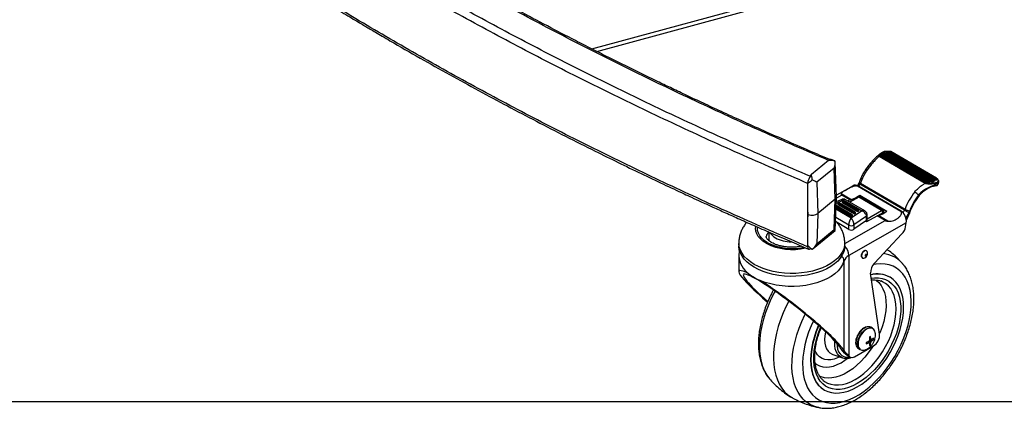
# Model space of a CAD drawing. Extents: x 5 to 292, y 5 to 205.
# Drawn here: x 146 to 202, y 52 to 75 of the extents above; entities that cross this region are included whole.
import ezdxf

# ---------------------------------------------------------------- set-up
doc = ezdxf.new("R2010")
doc.units = 0
doc.layers.get('0').update_dxf_attribs({"linetype": 'CONTINUOUS'})

msp = doc.modelspace()

# ---------------------------------------------------------------- linework, layer by layer
at = {"color": 8, "linetype": 'CONTINUOUS'}
for p, q in [((178.417, 72.881), (227.733, 86.294)), ((198.018, 65.496), (198.01, 65.509)), ((193.618, 65.206), (193.545, 65.083)), ((192.675, 64.3), (192.273, 64.112)), ((192.591, 64.585), (192.283, 64.41)), ((193.551, 64.464), (193.054, 64.18)), ((192.262, 63.802), (193.122, 63.299)), ((193.11, 63.409), (192.265, 63.902)), ((192.268, 63.982), (193.145, 63.47)), ((194.033, 63.25), (194.841, 63.711)), ((196.066, 63.589), (196.149, 63.728)), ((190.682, 63.494), (190.677, 63.625)), ((190.677, 63.366), (190.682, 63.494)), ((192.986, 62.887), (192.245, 63.32)), ((192.756, 61.839), (195.051, 63.148)), ((193.956, 63.119), (193.986, 63.101)), ((194.911, 63.588), (194.622, 63.423)), ((194.911, 63.536), (194.911, 63.588)), ((196.388, 63.584), (196.223, 63.308)), ((196.248, 63.182), (196.407, 63.5)), ((193.709, 61.131), (193.721, 61.065)), ((193.389, 56.201), (193.396, 56.116))]:
    msp.add_line(p, q, dxfattribs=at)
at = {"color": 7, "linetype": 'CONTINUOUS'}
for p, q in [((178.693, 72.741), (227.619, 86.048)), ((197.741, 65.414), (195, 67.015)), ((197.759, 65.413), (195.018, 67.014)), ((195.118, 67.005), (195.114, 66.983)), ((197.845, 65.481), (195.175, 67.041)), ((197.864, 65.48), (195.193, 67.041)), ((195.293, 67.031), (195.289, 67.009)), ((195.307, 67.012), (195.303, 66.99)), ((195.303, 66.99), (197.904, 65.47)), ((197.908, 65.492), (195.307, 67.012)), ((197.95, 65.548), (195.349, 67.067)), ((197.968, 65.547), (195.367, 67.067)), ((191.845, 66.561), (190.87, 65.757)), ((192.189, 66.527), (191.995, 66.606)), ((192.286, 64.492), (192.218, 66.452)), ((197.312, 65.259), (194.702, 66.784)), ((194.713, 66.79), (197.324, 65.265)), ((194.735, 66.845), (194.732, 66.823)), ((194.75, 66.826), (194.746, 66.803)), ((194.746, 66.803), (197.347, 65.284)), ((197.35, 65.306), (194.75, 66.826)), ((197.392, 65.362), (194.792, 66.881)), ((197.41, 65.361), (194.81, 66.88)), ((194.839, 66.912), (194.836, 66.89)), ((194.854, 66.893), (194.85, 66.871)), ((194.85, 66.871), (197.521, 65.31)), ((197.525, 65.332), (194.854, 66.893)), ((197.567, 65.388), (194.896, 66.948)), ((197.585, 65.387), (194.914, 66.947)), ((194.944, 66.979), (194.94, 66.957)), ((194.958, 66.96), (194.954, 66.938)), ((194.954, 66.938), (197.696, 65.336)), ((197.699, 65.358), (194.958, 66.96)), ((195.133, 66.986), (195.129, 66.964)), ((195.129, 66.964), (197.8, 65.403)), ((197.803, 65.425), (195.133, 66.986)), ((192.153, 66.122), (191.178, 65.318)), ((192.214, 64.355), (192.153, 66.122)), ((191.178, 65.318), (191.239, 63.551)), ((197.521, 65.31), (197.525, 65.332)), ((197.591, 65.301), (197.595, 65.323)), ((197.605, 65.314), (197.609, 65.336)), ((197.696, 65.336), (197.699, 65.358)), ((197.766, 65.327), (197.769, 65.349)), ((197.78, 65.34), (197.783, 65.362)), ((197.8, 65.403), (197.803, 65.425)), ((197.87, 65.394), (197.873, 65.416)), ((197.884, 65.407), (197.888, 65.429)), ((197.904, 65.47), (197.908, 65.492)), ((197.974, 65.461), (197.978, 65.483)), ((197.988, 65.474), (197.992, 65.496)), ((198.011, 65.51), (197.989, 65.523)), ((198.011, 65.498), (197.992, 65.509)), ((198.079, 65.249), (198.094, 65.343)), ((193.237, 65.121), (192.283, 64.577)), ((193.545, 65.247), (193.472, 65.124)), ((193.505, 65.107), (193.479, 65.092)), ((195.939, 63.655), (193.479, 65.092)), ((195.965, 63.67), (193.505, 65.107)), ((196.149, 63.728), (193.618, 65.206)), ((193.646, 65.265), (196.177, 63.787)), ((197.347, 65.284), (197.35, 65.306)), ((197.417, 65.275), (197.42, 65.297)), ((197.431, 65.288), (197.434, 65.31)), ((197.646, 65.071), (197.641, 65.074)), ((197.675, 65.073), (197.992, 65.138)), ((197.687, 65.089), (198.009, 65.156)), ((197.992, 65.222), (197.993, 65.222)), ((192.214, 64.355), (191.239, 63.551)), ((192.153, 62.636), (192.214, 64.355)), ((192.218, 62.587), (192.286, 64.482)), ((192.595, 64.349), (192.276, 64.2)), ((193.102, 64.333), (192.547, 64.657)), ((193.048, 64.318), (192.591, 64.585)), ((192.608, 64.206), (192.608, 64.186)), ((192.658, 64.247), (193.502, 63.755)), ((193.699, 63.701), (192.675, 64.3)), ((193.527, 63.757), (192.683, 64.25)), ((193.895, 63.689), (192.781, 64.34)), ((193.048, 64.318), (192.931, 64.252)), ((193.502, 64.469), (193.026, 64.197)), ((194.841, 63.711), (193.551, 64.464)), ((193.606, 64.577), (195.153, 63.673)), ((193.606, 64.484), (193.606, 64.577)), ((194.921, 63.732), (193.673, 64.461)), ((196.977, 64.559), (196.937, 64.584)), ((192.264, 63.882), (193.11, 63.388)), ((193.17, 63.472), (192.269, 63.999)), ((192.36, 64.105), (192.36, 64.085)), ((193.288, 63.551), (192.374, 64.085)), ((192.374, 64.085), (192.374, 64.065)), ((192.374, 64.065), (193.288, 63.531)), ((192.41, 64.146), (193.323, 63.612)), ((193.349, 63.615), (192.435, 64.148)), ((193.466, 63.693), (192.623, 64.186)), ((192.623, 64.186), (192.623, 64.166)), ((192.623, 64.166), (193.466, 63.673)), ((193.122, 63.299), (193.699, 63.701)), ((193.466, 63.673), (193.466, 63.693)), ((193.537, 63.693), (193.537, 63.673)), ((193.552, 63.693), (193.552, 63.714)), ((194.97, 63.566), (194.97, 63.646)), ((195.939, 63.655), (195.965, 63.67)), ((191.239, 63.551), (191.178, 61.832)), ((193.11, 63.388), (193.11, 63.409)), ((193.18, 63.409), (193.18, 63.388)), ((193.195, 63.409), (193.195, 63.429)), ((193.987, 63.386), (193.282, 62.895)), ((193.987, 63.141), (193.282, 62.65)), ((193.288, 63.531), (193.288, 63.551)), ((193.359, 63.551), (193.359, 63.53)), ((193.373, 63.551), (193.373, 63.571)), ((193.955, 63.119), (194.014, 63.084)), ((193.986, 63.101), (193.986, 63.14)), ((193.987, 63.141), (193.987, 63.386)), ((193.996, 63.095), (193.996, 63.148)), ((194.014, 63.084), (194.594, 63.415)), ((194.033, 63.206), (194.033, 63.46)), ((195.051, 63.148), (194.594, 63.415)), ((195.203, 63.106), (194.648, 63.43)), ((194.97, 63.636), (195.032, 63.6)), ((196.25, 63.165), (196.418, 63.502)), ((190.967, 61.553), (192.218, 62.585)), ((191.178, 61.832), (192.153, 62.636)), ((192.986, 62.642), (192.322, 63.03)), ((192.986, 62.642), (192.986, 62.887)), ((196.245, 63.015), (192.996, 61.162)), ((193.282, 62.895), (193.282, 62.65)), ((196.211, 62.798), (196.245, 63.015)), ((188.456, 62.496), (188.456, 62.038)), ((188.458, 61.997), (188.456, 62.038)), ((194.437, 60.72), (196.002, 62.384)), ((186.756, 61.874), (186.756, 61.711)), ((190.757, 61.583), (190.915, 61.519)), ((190.915, 61.52), (190.919, 61.518)), ((192.756, 61.711), (192.756, 61.874)), ((186.756, 61.14), (186.756, 60.246)), ((192.713, 60.848), (192.713, 55.775)), ((192.996, 61.162), (192.996, 55.461)), ((194.736, 56.706), (194.225, 60.162)), ((195.332, 59.927), (195.315, 59.937)), ((194.334, 57.035), (194.24, 57.09)), ((194.217, 56.572), (194.152, 56.535)), ((194.152, 56.535), (194.168, 56.362)), ((194.162, 56.43), (194.239, 56.403)), ((194.163, 56.42), (194.275, 56.382)), ((194.275, 56.382), (194.239, 56.403)), ((194.395, 56.469), (194.275, 56.382)), ((194.338, 56.428), (194.395, 56.394)), ((194.395, 56.394), (194.395, 56.469)), ((193.318, 55.425), (194.384, 56.034)), ((193.534, 55.881), (193.628, 55.826)), ((193.974, 56.229), (193.974, 56.154)), ((193.974, 56.154), (194.132, 56.219)), ((194.073, 56.271), (194.132, 56.219)), ((194.083, 56.275), (194.168, 56.199)), ((194.123, 56.296), (194.239, 56.239)), ((194.168, 56.362), (194.132, 56.301)), ((194.132, 56.219), (194.168, 56.199)), ((194.152, 56.052), (194.217, 56.089)), ((194.163, 56.121), (194.217, 56.089)), ((194.167, 56.374), (194.275, 56.301)), ((194.217, 56.089), (194.239, 56.239)), ((194.239, 56.239), (194.275, 56.301)), ((192.082, 55.55), (192.625, 55.367)), ((192.858, 55.528), (192.82, 55.564)), ((193.034, 55.425), (192.858, 55.528)), ((192.89, 55.505), (193.065, 55.402)), ((192.996, 55.461), (193.034, 55.425)), ((188.49, 54.174), (188.499, 54.164)), ((191.582, 53.547), (191.599, 53.537)), ((104.8, 52.892), (287, 52.892)), ((191.297, 52.537), (191.279, 52.54))]:
    msp.add_line(p, q, dxfattribs=at)
at = {"color": 8, "linetype": 'CONTINUOUS', "flags": 128}
for points in [[(195.133, 66.986), (195.126, 66.99), (195.122, 66.994), (195.119, 66.999), (195.118, 67.004), (195.118, 67.005)], [(195.307, 67.012), (195.301, 67.016), (195.296, 67.02), (195.293, 67.025), (195.292, 67.03), (195.293, 67.031)], [(194.75, 66.826), (194.743, 66.83), (194.739, 66.834), (194.736, 66.839), (194.735, 66.843), (194.735, 66.845)], [(194.854, 66.893), (194.848, 66.897), (194.843, 66.901), (194.84, 66.906), (194.839, 66.911), (194.839, 66.912)], [(194.958, 66.96), (194.952, 66.964), (194.947, 66.968), (194.944, 66.973), (194.943, 66.978), (194.944, 66.979)], [(194.274, 66.341), (194.248, 66.355), (194.225, 66.364), (194.207, 66.368), (194.194, 66.367), (194.187, 66.363)], [(193.646, 65.265), (193.621, 65.281), (193.602, 65.297), (193.59, 65.311), (193.584, 65.323), (193.585, 65.33)], [(190.98, 57.453), (190.852, 57.168), (190.712, 56.809), (190.594, 56.449), (190.5, 56.092), (190.43, 55.741), (190.386, 55.397), (190.367, 55.065), (190.373, 54.747), (190.405, 54.445), (190.462, 54.162), (190.544, 53.901), (190.65, 53.663), (190.779, 53.451), (190.93, 53.266), (191.102, 53.109), (191.294, 52.983), (191.503, 52.888), (191.729, 52.825), (191.968, 52.795), (192.22, 52.797), (192.482, 52.831), (192.752, 52.899), (193.028, 52.998), (193.308, 53.128), (193.588, 53.288), (193.868, 53.477), (194.144, 53.692), (194.414, 53.933), (194.676, 54.198), (194.928, 54.483), (195.168, 54.787), (195.393, 55.107), (195.602, 55.441), (195.794, 55.786), (195.966, 56.138), (196.117, 56.496), (196.246, 56.855), (196.352, 57.214), (196.434, 57.569), (196.491, 57.917), (196.523, 58.255), (196.529, 58.58), (196.51, 58.891), (196.466, 59.183), (196.396, 59.456), (196.302, 59.706), (196.185, 59.931), (196.044, 60.13), (195.883, 60.301), (195.701, 60.442), (195.5, 60.553), (195.282, 60.632), (195.049, 60.679), (194.803, 60.693), (194.546, 60.674), (194.374, 60.645)], [(194.268, 59.871), (194.439, 59.892), (194.664, 59.894), (194.876, 59.863), (195.074, 59.8), (195.255, 59.706), (195.418, 59.581), (195.561, 59.427), (195.683, 59.245), (195.781, 59.037), (195.856, 58.806), (195.907, 58.554), (195.932, 58.282), (195.932, 57.995), (195.907, 57.695), (195.856, 57.385), (195.781, 57.068), (195.683, 56.748), (195.561, 56.428), (195.418, 56.111), (195.255, 55.8), (195.074, 55.499), (194.876, 55.21), (194.664, 54.937), (194.439, 54.682), (194.205, 54.449), (193.963, 54.239), (193.715, 54.054), (193.466, 53.897), (193.216, 53.769), (192.969, 53.672), (192.726, 53.606), (192.492, 53.571), (192.267, 53.57), (192.055, 53.601), (191.857, 53.664), (191.676, 53.758), (191.513, 53.883), (191.37, 54.037), (191.249, 54.219), (191.15, 54.426), (191.075, 54.658), (191.025, 54.91), (190.999, 55.182), (190.999, 55.469), (191.025, 55.769), (191.075, 56.079), (191.15, 56.395), (191.249, 56.716), (191.37, 57.036), (191.393, 57.091)], [(194.525, 59.774), (194.544, 59.76), (194.692, 59.628), (194.819, 59.467), (194.924, 59.28), (195.006, 59.067), (195.062, 58.833), (195.094, 58.578), (195.101, 58.307), (195.081, 58.022), (195.037, 57.726), (194.968, 57.423), (194.875, 57.116), (194.759, 56.809), (194.73, 56.743)], [(193.346, 54.128), (193.59, 54.282), (193.831, 54.463), (194.066, 54.67), (194.294, 54.9), (194.511, 55.151), (194.715, 55.42), (194.905, 55.704), (195.077, 56), (195.23, 56.305), (195.363, 56.615), (195.474, 56.928), (195.561, 57.239), (195.624, 57.545), (195.662, 57.843), (195.675, 58.13), (195.662, 58.402), (195.624, 58.657), (195.561, 58.891), (195.474, 59.102), (195.363, 59.289), (195.23, 59.448), (195.077, 59.578), (194.905, 59.677), (194.8, 59.719)], [(188.804, 59.14), (188.755, 59.048), (188.573, 58.678), (188.411, 58.303), (188.271, 57.926), (188.154, 57.548), (188.06, 57.174), (187.991, 56.806), (187.947, 56.446), (187.928, 56.098), (187.934, 55.763), (187.966, 55.445), (188.023, 55.145), (188.104, 54.866), (188.209, 54.611), (188.338, 54.38), (188.489, 54.175), (188.49, 54.174)], [(191.279, 52.54), (191.248, 52.547), (191.013, 52.616), (190.793, 52.717), (190.592, 52.849), (190.41, 53.01), (190.248, 53.201), (190.108, 53.419), (189.991, 53.662), (189.897, 53.93), (189.828, 54.219), (189.784, 54.529), (189.765, 54.855), (189.771, 55.197), (189.803, 55.552), (189.86, 55.916), (189.941, 56.288), (190.046, 56.664), (190.175, 57.041), (190.326, 57.418), (190.498, 57.791), (190.521, 57.837)], [(194.486, 56.791), (194.463, 56.874), (194.412, 56.961), (194.339, 57.02), (194.248, 57.045), (194.143, 57.038), (194.031, 56.996), (193.917, 56.924), (193.808, 56.824), (193.71, 56.703), (193.627, 56.566), (193.564, 56.421), (193.526, 56.276), (193.512, 56.139)], [(191.669, 56.838), (191.665, 56.819), (191.627, 56.6), (191.615, 56.392), (191.627, 56.198), (191.665, 56.022), (191.726, 55.869), (191.81, 55.74), (191.915, 55.638), (192.04, 55.567), (192.083, 55.55)], [(194.344, 56.011), (194.287, 55.922), (194.095, 55.648), (193.888, 55.39), (193.67, 55.152), (193.442, 54.936), (193.208, 54.744), (192.97, 54.579), (192.73, 54.442), (192.492, 54.336), (192.258, 54.26), (192.03, 54.217), (191.812, 54.206), (191.605, 54.228), (191.413, 54.282), (191.312, 54.327)], [(192.625, 55.367), (192.556, 55.396), (192.439, 55.474), (192.342, 55.581), (192.268, 55.716), (192.217, 55.876), (192.192, 56.056), (192.192, 56.253), (192.196, 56.308)], [(192.318, 56.167), (192.325, 56.02), (192.356, 55.852), (192.412, 55.706), (192.491, 55.584), (192.591, 55.491), (192.71, 55.427), (192.845, 55.395), (192.992, 55.396), (193.059, 55.406)], [(192.486, 55.414), (192.354, 55.351), (192.159, 55.283), (191.97, 55.245), (191.79, 55.24), (191.622, 55.267), (191.469, 55.325), (191.333, 55.413), (191.216, 55.531), (191.121, 55.676), (191.069, 55.787)], [(191.072, 55.053), (191.17, 54.981), (191.331, 54.898), (191.508, 54.848), (191.699, 54.83), (191.902, 54.846), (192.114, 54.894), (192.331, 54.974), (192.552, 55.085), (192.772, 55.225), (192.904, 55.324)], [(191.525, 54.097), (191.616, 54.026), (191.788, 53.926), (191.978, 53.858), (192.182, 53.822), (192.399, 53.819), (192.627, 53.849), (192.862, 53.91), (193.103, 54.004), (193.346, 54.128)]]:
    msp.add_lwpolyline(points, dxfattribs=at)
at = {"color": 7, "linetype": 'CONTINUOUS', "flags": 128}
for points in [[(195.303, 66.99), (195.297, 66.994), (195.293, 66.998), (195.29, 67.003), (195.289, 67.008), (195.289, 67.009)], [(194.746, 66.803), (194.74, 66.808), (194.735, 66.812), (194.732, 66.817), (194.731, 66.821), (194.732, 66.823)], [(194.85, 66.871), (194.844, 66.875), (194.839, 66.879), (194.837, 66.884), (194.836, 66.888), (194.836, 66.89)], [(194.954, 66.938), (194.948, 66.942), (194.944, 66.946), (194.941, 66.951), (194.94, 66.956), (194.94, 66.957)], [(195.129, 66.964), (195.123, 66.968), (195.118, 66.972), (195.115, 66.977), (195.114, 66.982), (195.114, 66.983)], [(190.653, 65.256), (190.653, 64.357), (190.653, 63.459), (190.653, 61.663)], [(188.298, 61.859), (188.122, 61.976), (187.974, 62.105), (187.857, 62.245), (187.773, 62.392), (187.722, 62.544), (187.706, 62.698), (187.717, 62.814)], [(188.369, 61.9), (188.195, 62.016), (188.05, 62.145), (187.938, 62.284), (187.859, 62.431), (187.815, 62.583), (187.807, 62.736), (187.811, 62.775)], [(187.622, 60.657), (187.406, 60.798), (187.219, 60.95), (187.06, 61.114), (186.934, 61.287), (186.84, 61.467), (186.781, 61.651), (186.757, 61.838), (186.756, 61.844)], [(187.622, 60.494), (187.406, 60.634), (187.219, 60.787), (187.06, 60.951), (186.934, 61.124), (186.84, 61.303), (186.781, 61.488), (186.757, 61.675), (186.756, 61.711)], [(192.755, 61.843), (192.744, 61.724), (192.699, 61.538), (192.618, 61.356), (192.505, 61.181), (192.359, 61.013), (192.182, 60.856), (191.977, 60.71), (191.746, 60.578), (191.491, 60.462), (191.217, 60.362), (190.925, 60.28), (190.619, 60.216), (190.304, 60.172), (189.981, 60.148), (189.657, 60.144), (189.333, 60.16), (189.014, 60.196), (188.705, 60.252), (188.407, 60.328), (188.125, 60.421), (187.862, 60.531), (187.622, 60.657)], [(192.756, 61.711), (192.744, 61.56), (192.699, 61.375), (192.618, 61.193), (192.505, 61.017), (192.359, 60.85), (192.182, 60.692), (191.977, 60.547), (191.746, 60.415), (191.491, 60.299), (191.217, 60.199), (190.925, 60.116), (190.619, 60.053), (190.304, 60.008), (189.981, 59.984), (189.657, 59.98), (189.333, 59.997), (189.014, 60.033), (188.705, 60.089), (188.407, 60.164), (188.125, 60.258), (187.862, 60.368), (187.622, 60.494)], [(194.031, 61.395), (193.997, 61.432), (193.943, 61.443)], [(192.713, 60.848), (192.637, 60.657), (192.524, 60.472), (192.376, 60.296), (192.194, 60.13), (191.981, 59.978), (191.739, 59.84), (191.472, 59.719), (191.182, 59.616), (190.875, 59.533), (190.553, 59.47), (190.221, 59.429), (189.883, 59.409), (189.544, 59.412), (189.207, 59.437), (188.877, 59.484), (188.558, 59.552), (188.255, 59.64), (187.971, 59.748)], [(193.721, 61.065), (193.722, 61.064), (193.758, 61.022), (193.806, 61.011)], [(193.918, 61.158), (193.921, 61.142), (193.929, 61.132), (193.942, 61.129), (193.958, 61.134), (193.973, 61.147), (193.986, 61.164), (193.995, 61.184), (193.998, 61.203), (193.995, 61.219), (193.986, 61.229), (193.973, 61.232), (193.958, 61.226), (193.942, 61.214), (193.929, 61.197), (193.921, 61.177), (193.918, 61.158)], [(191.288, 57.185), (191.277, 57.162), (191.145, 56.832), (191.034, 56.501), (190.947, 56.172), (190.884, 55.849), (190.846, 55.534), (190.834, 55.231), (190.846, 54.942), (190.884, 54.67), (190.947, 54.418), (191.034, 54.189), (191.145, 53.984), (191.277, 53.805), (191.431, 53.655), (191.605, 53.534), (191.796, 53.444), (192.003, 53.386), (192.225, 53.36), (192.458, 53.366), (192.702, 53.405), (192.952, 53.476), (193.208, 53.578), (193.466, 53.711), (193.724, 53.872), (193.979, 54.062), (194.23, 54.277), (194.473, 54.515), (194.706, 54.775), (194.928, 55.054), (195.135, 55.349), (195.327, 55.657), (195.5, 55.976), (195.654, 56.302), (195.787, 56.632), (195.897, 56.963), (195.984, 57.292), (196.047, 57.615), (196.085, 57.93), (196.098, 58.233), (196.085, 58.522), (196.047, 58.794), (195.984, 59.046), (195.897, 59.275), (195.787, 59.48), (195.654, 59.659), (195.5, 59.809), (195.327, 59.93), (195.135, 60.02), (194.928, 60.078), (194.706, 60.104), (194.473, 60.098), (194.24, 60.061)], [(189.584, 58.572), (189.438, 58.282), (189.268, 57.905), (189.119, 57.524), (188.992, 57.142), (188.888, 56.762), (188.808, 56.387), (188.752, 56.019), (188.721, 55.662), (188.715, 55.316), (188.734, 54.986), (188.777, 54.672), (188.845, 54.378), (188.937, 54.105), (189.053, 53.856), (189.191, 53.632), (189.35, 53.434), (189.53, 53.264), (189.73, 53.124), (189.775, 53.098)], [(191.272, 57.2), (191.26, 57.172), (191.127, 56.842), (191.017, 56.511), (190.93, 56.183), (190.867, 55.859), (190.829, 55.544), (190.816, 55.241), (190.829, 54.952), (190.867, 54.68), (190.93, 54.428), (191.017, 54.199), (191.127, 53.994), (191.26, 53.815), (191.414, 53.665), (191.582, 53.547)], [(193.628, 55.826), (193.592, 55.852), (193.532, 55.927), (193.495, 56.027), (193.483, 56.147), (193.495, 56.281), (193.532, 56.423), (193.592, 56.565), (193.67, 56.701), (193.765, 56.823), (193.87, 56.925), (193.981, 57.002), (194.092, 57.051), (194.197, 57.069), (194.291, 57.055), (194.334, 57.035)], [(192.58, 55.808), (192.621, 55.751), (192.714, 55.667)], [(192.89, 55.505), (192.885, 55.507), (192.858, 55.528)]]:
    msp.add_lwpolyline(points, dxfattribs=at)
at = {"color": 7, "linetype": 'CONTINUOUS'}
for centre, radius, start, end in [((194.993, 66.971), 0.05, 108.474, 170.7585), ((195.031, 66.949), 0.0736, 114.6775, 171.2949), ((194.993, 66.971), 0.05, 59.7055, 108.474), ((195.018, 67.016), 0.05, 97.5318, 116.8276), ((195.167, 66.997), 0.05, 108.474, 170.7585), ((195.205, 66.975), 0.0736, 114.6775, 171.2949), ((195.167, 66.997), 0.05, 59.7055, 108.474), ((195.342, 67.023), 0.05, 108.474, 170.7585), ((195.38, 67.001), 0.0736, 114.6775, 171.2949), ((195.342, 67.023), 0.05, 59.7055, 108.474), ((191.957, 66.458), 0.153, 75.6906, 137.2243), ((194.728, 66.748), 0.0445, 109.2552, 126.3439), ((194.784, 66.837), 0.05, 108.474, 170.7585), ((194.822, 66.814), 0.0736, 114.6775, 171.2949), ((194.784, 66.837), 0.05, 59.7055, 108.474), ((194.889, 66.904), 0.05, 108.474, 170.7585), ((194.927, 66.881), 0.0736, 114.6775, 171.2949), ((194.889, 66.904), 0.05, 59.7055, 108.474), ((196.833, 64.125), 3.385, 139.1208, 160.3199), ((191.225, 65.348), 0.541, 130.9122, 147.5665), ((197.423, 65.295), 0.0736, 114.6775, 171.2949), ((197.355, 65.307), 0.0662, 351.2884, 55.529), ((197.385, 65.318), 0.05, 359.0648, 59.7055), ((197.385, 65.318), 0.05, 350.7585, 359.0648), ((197.597, 65.321), 0.0736, 114.6775, 171.2949), ((197.571, 65.416), 0.0954, 241.0599, 284.4543), ((197.529, 65.333), 0.0662, 351.2884, 55.529), ((197.56, 65.344), 0.05, 359.0648, 59.7055), ((197.588, 65.319), 0.0181, 279.9099, 342.7827), ((197.56, 65.344), 0.05, 350.7585, 359.0648), ((197.742, 65.42), 0.0954, 241.0599, 284.4543), ((197.772, 65.347), 0.0736, 114.6775, 171.2949), ((197.745, 65.442), 0.0954, 241.0599, 284.4543), ((197.704, 65.359), 0.0662, 351.2884, 55.529), ((197.734, 65.37), 0.05, 359.0648, 59.7055), ((197.763, 65.345), 0.0181, 279.9099, 342.7827), ((197.734, 65.37), 0.05, 350.7585, 359.0648), ((197.846, 65.487), 0.0954, 241.0599, 284.4543), ((197.876, 65.414), 0.0736, 114.6775, 171.2949), ((197.85, 65.509), 0.0954, 241.0599, 284.4543), ((197.808, 65.426), 0.0662, 351.2884, 55.529), ((197.838, 65.437), 0.05, 359.0648, 59.7055), ((197.867, 65.412), 0.0181, 279.9099, 342.7827), ((197.838, 65.437), 0.05, 350.7585, 359.0648), ((197.95, 65.554), 0.0954, 241.0599, 284.4543), ((197.98, 65.481), 0.0736, 114.6775, 171.2949), ((197.954, 65.576), 0.0954, 241.0599, 284.4543), ((197.912, 65.494), 0.0662, 351.2884, 55.529), ((197.942, 65.504), 0.05, 359.0648, 59.7055), ((197.971, 65.479), 0.0181, 279.9099, 342.7827), ((197.942, 65.413), 0.11, 292.7472, 50.8673), ((197.942, 65.504), 0.05, 350.7585, 359.0648), ((193.331, 65.378), 0.335, 329.1022, 340.3534), ((199.372, 62.643), 3.394, 141.2864, 160.3026), ((196.32, 64.077), 0.798, 39.3887, 59.5767), ((197.339, 65.223), 0.0445, 109.2552, 126.3439), ((197.393, 65.368), 0.0954, 241.0599, 284.4543), ((197.396, 65.39), 0.0954, 241.0599, 284.4543), ((197.414, 65.293), 0.0181, 279.9099, 342.7827), ((197.567, 65.394), 0.0954, 241.0599, 284.4543), ((197.631, 65.069), 0.0152, 304.4195, 7.059), ((197.934, 65.26), 0.0719, 359.7088, 45.9293), ((197.959, 65.257), 0.0599, 352.7351, 65.1314), ((197.982, 65.187), 0.05, 281.7247, 306.0542), ((197.96, 65.189), 0.0846, 46.0423, 56.7214), ((197.986, 65.199), 0.0484, 298.6112, 325.0498), ((197.989, 65.176), 0.0365, 306.8084, 351.9991), ((192.658, 64.206), 0.05, 119.7019, 180), ((192.699, 64.183), 0.0764, 122.2545, 177.351), ((192.658, 64.206), 0.05, 59.7055, 119.7019), ((193.254, 63.669), 0.681, 102.9229, 107.6553), ((192.437, 66.353), 2.126, 288.2143, 303.3521), ((199.615, 62.455), 3.375, 141.4248, 161.9506), ((199.32, 62.673), 3.055, 141.2864, 160.3026), ((192.41, 64.105), 0.05, 119.7019, 180), ((192.385, 64.087), 0.025, 185.5593, 245.3017), ((192.451, 64.081), 0.0764, 122.2545, 177.351), ((192.41, 64.105), 0.05, 59.7055, 119.7019), ((192.633, 64.188), 0.025, 185.5593, 245.3017), ((193.543, 63.69), 0.0764, 122.2545, 177.351), ((193.502, 63.762), 0.0768, 242.4115, 297.1935), ((193.502, 63.741), 0.0768, 242.4115, 297.1935), ((193.46, 63.69), 0.0772, 2.5621, 57.0423), ((193.502, 63.714), 0.05, 0, 59.7055), ((193.527, 63.695), 0.0248, 293.3653, 354.857), ((193.984, 65.449), 2.126, 288.2143, 303.3521), ((194.757, 63.581), 0.154, 2.5621, 57.0423), ((195.861, 63.9), 0.335, 329.1022, 340.3534), ((190.014, 53.227), 12.161, 58.3915, 59.7059), ((196.499, 64.344), 0.644, 239.9602, 265.108), ((195.813, 63.928), 0.67, 329.1022, 340.3534), ((193.186, 63.405), 0.0764, 122.2545, 177.351), ((193.145, 63.477), 0.0768, 242.4115, 297.1935), ((193.145, 63.457), 0.0768, 242.4115, 297.1935), ((193.103, 63.405), 0.0772, 2.5621, 57.0423), ((193.145, 63.429), 0.05, 0, 59.7055), ((193.171, 63.411), 0.0248, 293.3653, 354.857), ((193.364, 63.548), 0.0764, 122.2545, 177.351), ((193.323, 63.619), 0.0768, 242.4115, 297.1935), ((193.323, 63.599), 0.0768, 242.4115, 297.1935), ((193.281, 63.547), 0.0772, 2.5621, 57.0423), ((193.323, 63.571), 0.05, 0, 59.7055), ((193.349, 63.553), 0.0248, 293.3653, 354.857), ((193.9, 63.267), 0.153, 304.8381, 308.9196), ((194.801, 62.766), 0.681, 102.9229, 107.6553), ((193.128, 63.154), 0.302, 242.0753, 300.8276), ((193.128, 62.909), 0.302, 242.0753, 300.8276), ((195.41, 62.942), 0.814, 316.7035, 349.8251), ((188.886, 62.136), 0.583, 140.887, 169.9632), ((189.222, 62.887), 0.823, 211.4794, 241.659), ((189.712, 63.793), 1.853, 241.6104, 270.3971), ((189.765, 64.694), 3.191, 242.6339, 283.9454), ((189.761, 64.581), 3.021, 242.5487, 283.0457), ((193.249, 60.649), 0.572, 116.2815, 159.603), ((194.956, 60.205), 0.732, 135.2172, 183.3645), ((189.044, 62.328), 2.795, 231.997, 247.414), ((194.601, 58.638), 1.482, 61.2325, 104.1775), ((194.098, 56.805), 0.318, 63.4623, 114.0751), ((193.996, 56.665), 0.741, 301.6404, 3.1364), ((193.712, 56.144), 0.318, 185.1599, 236.0065), ((193.176, 55.612), 0.235, 232.8571, 307.1895), ((193.794, 56.091), 0.302, 243.876, 294.1459)]:
    msp.add_arc(centre, radius, start, end, dxfattribs=at)
at = {"color": 8, "linetype": 'CONTINUOUS'}
for centre, radius, start, end in [((194.985, 66.992), 0.0275, 56.7216, 106.7455), ((195.01, 67.03), 0.0338, 62.8202, 114.872), ((195.008, 66.995), 0.0217, 62.4682, 111.7766), ((195.013, 67.049), 0.017, 42.3514, 94.0205), ((195.124, 66.214), 0.852, 78.1839, 96.6529), ((195.159, 67.018), 0.0275, 56.7216, 106.7455), ((195.183, 67.021), 0.0217, 62.4682, 111.7766), ((195.334, 67.044), 0.0275, 56.7216, 106.7455), ((195.357, 67.047), 0.0217, 62.4682, 111.7766), ((194.777, 66.858), 0.0275, 56.7216, 106.7455), ((194.8, 66.861), 0.0217, 62.4682, 111.7766), ((194.881, 66.925), 0.0275, 56.7216, 106.7455), ((194.904, 66.928), 0.0217, 62.4682, 111.7766), ((197.4, 65.342), 0.0217, 62.4682, 111.7766), ((197.575, 65.368), 0.0217, 62.4682, 111.7766), ((197.592, 65.341), 0.0181, 279.9099, 342.7827), ((197.749, 65.394), 0.0217, 62.4682, 111.7766), ((197.766, 65.367), 0.0181, 279.9099, 342.7827), ((197.853, 65.461), 0.0217, 62.4682, 111.7766), ((197.87, 65.434), 0.0181, 279.9099, 342.7827), ((197.958, 65.528), 0.0217, 62.4682, 111.7766), ((197.975, 65.501), 0.0181, 279.9099, 342.7827), ((197.962, 65.373), 0.135, 294.575, 347.7156), ((193.085, 64.345), 1.013, 58.2494, 62.9935), ((197.417, 65.315), 0.0181, 279.9099, 342.7827), ((197.985, 65.162), 0.0245, 286.1651, 346.6251), ((192.633, 64.209), 0.025, 185.5593, 245.3017), ((192.644, 64.227), 0.0249, 54.023, 113.9779), ((192.673, 64.227), 0.0249, 64.691, 125.9332), ((193.522, 64.423), 0.0499, 54.023, 113.9779), ((192.385, 64.108), 0.025, 185.5593, 245.3017), ((192.395, 64.126), 0.0249, 54.023, 113.9779), ((192.424, 64.126), 0.0249, 64.691, 125.9332), ((193.516, 63.735), 0.0242, 63.7452, 126.879), ((193.527, 63.716), 0.0248, 293.3653, 354.857), ((193.16, 63.451), 0.0242, 63.7452, 126.879), ((193.171, 63.431), 0.0248, 293.3653, 354.857), ((193.338, 63.593), 0.0242, 63.7452, 126.879), ((193.349, 63.574), 0.0248, 293.3653, 354.857), ((193.941, 63.466), 0.0926, 300.073, 355.981), ((192.217, 61.126), 0.78, 2.6615, 46.3117), ((194.017, 61.144), 0.308, 103.8709, 182.3729), ((188.076, 61.213), 1.322, 182.9092, 235.2986), ((192.298, 60.835), 0.416, 1.8163, 46.236), ((194.767, 59.596), 1.684, 40.7376, 83.6411), ((194.423, 56.167), 1.034, 116.0508, 178.0947), ((193.845, 56.1), 0.335, 173.3538, 236.5889)]:
    msp.add_arc(centre, radius, start, end, dxfattribs=at)
at = {"color": 7, "linetype": 'CONTINUOUS'}
for centre, major_axis, ratio, start_param, end_param in [((191.825, 66.243), (0.232, 0.515), 0.617722, 4.755417, 5.522033), ((190.85, 65.439), (0.39, 0.273), 0.062905, 4.219551, 4.84547), ((190.85, 65.439), (0.406, -0.183), 0.087385, 0.673282, 1.439897), ((193.434, 64.658), (-0.152, 0.483), 0.672465, 5.645446, 6.427795), ((197.533, 63.655), (1.547, 1.38), 0.545247, 1.028503, 1.052263), ((197.389, 63.767), (0.561, 1.503), 0.183059, 5.954252, 6.08941), ((197.362, 63.798), (0.601, 1.48), 0.202209, 5.974303, 6.095226), ((197.61, 65.326), (0.469, -0.077), 0.447465, 5.868336, 6.284251), ((191.886, 64.487), (0.4, 0), 0.577167, 5.673156, 6.30341), ((192.675, 64.055), (-0.074, 0.296), 0.311224, 5.605548, 6.343341), ((193.699, 63.456), (0.261, -0.168), 0.733462, 0.441108, 2.011905), ((195.894, 63.221), (-0.152, 0.483), 0.672465, 4.074649, 5.645446), ((190.911, 63.683), (0.4, 0), 0.577167, 4.10236, 5.673156), ((193.122, 63.054), (0.088, 0.295), 0.351181, 0.702726, 2.273522), ((193.122, 63.054), (-0.107, 0.289), 0.414168, 3.982739, 5.553535), ((191.825, 62.78), (0.393, -0.194), 0.063024, 6.254839, 6.901336), ((190.85, 61.977), (-0.302, 0.465), 0.533636, 1.810129, 2.436048), ((190.85, 61.976), (0.25, 0.507), 0.632644, 3.97412, 4.740735), ((189.756, 57.949), (2.989, -2.335), 0.112156, 2.603703, 4.324487), ((189.756, 57.949), (2.74, -2.14), 0.112156, 0.256408, 4.284142), ((189.756, 57.949), (2.989, -2.335), 0.112156, 0.256408, 2.295444), ((193.699, 55.051), (1.245, -0.973), 0.112156, 3.398001, 4.02037), ((193.699, 55.051), (0.996, -0.778), 0.112156, 3.398001, 4.02037)]:
    msp.add_ellipse(centre, major_axis=major_axis, ratio=ratio, start_param=start_param, end_param=end_param, dxfattribs=at)
at = {"color": 8, "linetype": 'CONTINUOUS'}
for centre, major_axis, ratio, start_param, end_param in [((192.675, 64.055), (0.097, 0.289), 0.393475, 6.201752, 6.990072), ((193.622, 64.259), (-0.026, 0.219), 0.714262, 5.787401, 6.575721), ((193.699, 63.456), (0.24, 0.196), 0.707907, 0.268467, 1.046799), ((194.77, 63.588), (0.154, 0.141), 0.268211, 0.089748, 0.871638), ((194.77, 63.588), (0.199, 0.062), 0.263414, 5.410229, 6.195179)]:
    msp.add_ellipse(centre, major_axis=major_axis, ratio=ratio, start_param=start_param, end_param=end_param, dxfattribs=at)
for points, knots in [([(191.839, 66.556), (190.577, 67.1), (188.034, 68.196), (184.294, 69.911), (180.6, 71.684), (176.979, 73.512), (173.433, 75.392), (169.966, 77.322), (166.675, 79.245), (163.555, 81.154), (160.602, 83.043), (157.724, 84.97), (154.923, 86.932), (152.195, 88.928), (150.444, 90.287), (149.568, 90.967)], [0, 0, 0, 0, 0.078685, 0.158658, 0.238687, 0.318819, 0.399046, 0.479311, 0.559556, 0.633058, 0.706507, 0.779915, 0.853291, 0.926649, 1, 1, 1, 1]), ([(190.784, 65.658), (189.501, 66.21), (186.921, 67.319), (183.136, 69.055), (179.406, 70.847), (175.749, 72.694), (172.166, 74.593), (168.662, 76.542), (165.337, 78.484), (162.186, 80.413), (159.204, 82.323), (156.298, 84.269), (153.469, 86.252), (150.712, 88.268), (148.94, 89.64), (148.054, 90.326)], [0, 0, 0, 0, 0.079126, 0.159058, 0.239047, 0.319138, 0.399326, 0.479553, 0.559761, 0.633228, 0.706641, 0.780014, 0.853358, 0.926683, 1, 1, 1, 1]), ([(194.702, 66.784), (194.696, 66.788), (194.682, 66.796), (194.669, 66.814), (194.665, 66.85), (194.694, 66.874), (194.715, 66.892)], [0, 0, 0, 0, 0.0932768, 0.2114182, 0.4186576, 1, 1, 1, 1])]:
    msp.add_open_spline(points, degree=3, knots=knots, dxfattribs=at)
at = {"color": 7, "linetype": 'CONTINUOUS'}
for points, knots in [([(191.921, 66.602), (191.539, 66.764), (190.673, 67.133), (189.365, 67.704), (188.026, 68.298), (186.792, 68.854), (185.665, 69.37), (184.644, 69.845), (183.725, 70.277), (182.9, 70.669), (182.075, 71.066), (181.218, 71.483), (180.296, 71.936), (179.37, 72.398), (178.435, 72.87), (177.275, 73.464), (175.88, 74.19), (174.242, 75.061), (172.915, 75.784), (171.905, 76.343), (171.224, 76.724), (170.547, 77.105), (169.903, 77.472), (169.322, 77.806), (168.85, 78.079), (168.475, 78.298), (168.186, 78.467), (167.925, 78.62), (167.663, 78.775), (167.375, 78.945), (167.053, 79.136), (166.592, 79.412), (165.983, 79.778), (165.217, 80.244), (164.368, 80.767), (163.446, 81.341), (162.486, 81.949), (161.544, 82.554), (160.64, 83.142), (159.854, 83.661), (159.177, 84.113), (158.603, 84.5), (158.033, 84.888), (157.436, 85.298), (156.782, 85.751), (156.055, 86.261), (155.282, 86.809), (154.468, 87.395), (153.619, 88.014), (152.715, 88.684), (151.758, 89.404), (150.767, 90.162), (150.103, 90.682), (149.77, 90.943)], [0, 0, 0, 0, 0.0237528, 0.0539719, 0.0821646, 0.1083333, 0.1324798, 0.1542278, 0.1740264, 0.1918755, 0.2077747, 0.227902, 0.2480204, 0.2684593, 0.2892198, 0.310302, 0.3461595, 0.3833145, 0.4219881, 0.4375955, 0.4534361, 0.4695092, 0.4850287, 0.4987323, 0.5106033, 0.5185669, 0.525423, 0.5312206, 0.5372744, 0.5441716, 0.5519117, 0.5604443, 0.5774125, 0.5960001, 0.6162062, 0.6396507, 0.6640082, 0.687582, 0.7103388, 0.7322796, 0.7474523, 0.7622093, 0.7765508, 0.791606, 0.8086899, 0.8278043, 0.848949, 0.870115, 0.8929871, 0.9175655, 0.9438507, 0.9718435, 1, 1, 1, 1]), ([(190.653, 65.256), (189.354, 65.814), (186.757, 66.93), (182.953, 68.675), (179.217, 70.47), (175.554, 72.32), (171.966, 74.222), (168.456, 76.174), (165.125, 78.119), (161.97, 80.051), (158.983, 81.964), (156.072, 83.914), (153.24, 85.9), (150.478, 87.919), (148.703, 89.293), (147.815, 89.98)], [0, 0, 0, 0, 0.079861, 0.159729, 0.239654, 0.319681, 0.399805, 0.479968, 0.560112, 0.63352, 0.706875, 0.780189, 0.853474, 0.926741, 1, 1, 1, 1]), ([(190.653, 61.663), (189.354, 62.221), (186.757, 63.337), (182.953, 65.082), (179.217, 66.877), (175.554, 68.727), (171.966, 70.629), (168.456, 72.581), (165.125, 74.526), (161.97, 76.458), (158.983, 78.371), (156.072, 80.321), (153.24, 82.307), (150.478, 84.326), (148.703, 85.7), (147.815, 86.387)], [0, 0, 0, 0, 0.079861, 0.159729, 0.239654, 0.319681, 0.399805, 0.479968, 0.560112, 0.63352, 0.706875, 0.780189, 0.853474, 0.926741, 1, 1, 1, 1]), ([(147.872, 86.253), (148.08, 86.091), (148.546, 85.725), (149.252, 85.182), (149.96, 84.643), (150.552, 84.197), (151.036, 83.836), (151.422, 83.55), (151.767, 83.296), (152.365, 82.857), (153.251, 82.216), (154.76, 81.144), (156.629, 79.852), (158.496, 78.604), (160.019, 77.612), (161.191, 76.862), (162.408, 76.097), (163.393, 75.489), (164.131, 75.04), (164.574, 74.771), (164.973, 74.531), (165.309, 74.33), (165.593, 74.161), (165.869, 73.998), (166.18, 73.814), (166.555, 73.593), (167.392, 73.104), (168.661, 72.374), (170.337, 71.431), (171.986, 70.525), (173.625, 69.645), (175.27, 68.781), (176.929, 67.927), (178.477, 67.149), (179.907, 66.444), (181.196, 65.819), (182.443, 65.225), (183.397, 64.778), (184.102, 64.451), (184.619, 64.213), (185.228, 63.934), (185.932, 63.615), (186.726, 63.259), (187.609, 62.866), (188.582, 62.44), (189.626, 61.988), (190.348, 61.681), (190.712, 61.527)], [0, 0, 0, 0, 0.01725, 0.038787, 0.058042, 0.075015, 0.086749, 0.097074, 0.105993, 0.114342, 0.144752, 0.176047, 0.232335, 0.288621, 0.316915, 0.345611, 0.374921, 0.405639, 0.416805, 0.427793, 0.437316, 0.445261, 0.451627, 0.457456, 0.464763, 0.473579, 0.483868, 0.523565, 0.561966, 0.599288, 0.635872, 0.672427, 0.708979, 0.745527, 0.773667, 0.801778, 0.828592, 0.853421, 0.862388, 0.873246, 0.886035, 0.900757, 0.91741, 0.935647, 0.955746, 0.97771, 1, 1, 1, 1]), ([(195.025, 67.06), (194.977, 67.035), (194.88, 66.986), (194.767, 66.913), (194.701, 66.854), (194.693, 66.817), (194.699, 66.801), (194.709, 66.793), (194.713, 66.79)], [0, 0, 0, 0, 0.3240478, 0.6475775, 0.8690296, 0.9371122, 0.9731861, 1, 1, 1, 1]), ([(194.996, 67.061), (194.994, 67.06), (194.941, 67.035), (194.858, 66.988), (194.765, 66.934), (194.725, 66.9), (194.715, 66.891)], [0, 0, 0, 0, 0.010362, 0.499204, 0.873123, 1, 1, 1, 1]), ([(195.301, 67.051), (195.282, 67.055), (195.223, 67.068), (195.122, 67.075), (195.048, 67.069), (195.011, 67.066)], [0, 0, 0, 0, 0.19597, 0.598222, 1, 1, 1, 1]), ([(191.845, 66.561), (191.847, 66.563), (191.855, 66.567), (191.898, 66.574), (192.002, 66.574), (192.12, 66.556), (192.194, 66.525), (192.212, 66.517)], [0, 0, 0, 0, 0.025155, 0.081122, 0.332331, 0.836791, 1, 1, 1, 1]), ([(194.715, 66.892), (194.706, 66.885), (194.643, 66.837), (194.529, 66.729), (194.373, 66.57), (194.259, 66.445), (194.197, 66.374), (194.187, 66.362)], [0, 0, 0, 0, 0.053399, 0.362199, 0.658092, 0.944523, 1, 1, 1, 1]), ([(194.702, 66.784), (194.686, 66.77), (194.61, 66.7), (194.468, 66.558), (194.339, 66.414), (194.274, 66.341)], [0, 0, 0, 0, 0.110576, 0.549564, 1, 1, 1, 1]), ([(194.187, 66.363), (194.159, 66.329), (194.078, 66.234), (193.954, 66.064), (193.82, 65.85), (193.704, 65.627), (193.629, 65.452), (193.593, 65.353), (193.585, 65.33)], [0, 0, 0, 0, 0.110119, 0.31738, 0.524534, 0.731694, 0.939025, 1, 1, 1, 1]), ([(190.823, 65.641), (190.804, 65.623), (190.766, 65.586), (190.716, 65.503), (190.677, 65.41), (190.656, 65.324), (190.654, 65.276), (190.653, 65.256)], [0, 0, 0, 0, 0.211632, 0.423226, 0.63591, 0.850895, 1, 1, 1, 1]), ([(190.919, 65.451), (190.919, 65.455), (190.908, 65.523), (190.892, 65.608), (190.874, 65.687), (190.867, 65.722), (190.863, 65.742), (190.866, 65.753), (190.869, 65.756), (190.87, 65.757)], [0, 0, 0, 0, 0.034302, 0.553805, 0.74686, 0.862884, 0.954449, 0.983832, 1, 1, 1, 1]), ([(193.585, 65.33), (193.58, 65.318), (193.569, 65.29), (193.554, 65.263), (193.545, 65.247)], [0, 0, 0, 0, 0.4393987, 1, 1, 1, 1]), ([(198.042, 65.485), (198.038, 65.489), (198.029, 65.5), (198.017, 65.505), (198.01, 65.509)], [0, 0, 0, 0, 0.4135, 1, 1, 1, 1]), ([(198.011, 65.498), (198.012, 65.498), (198.013, 65.497), (198.015, 65.496), (198.016, 65.496), (198.017, 65.496), (198.018, 65.496), (198.018, 65.496)], [0, 0, 0, 0, 0.307983, 0.617802, 0.776049, 0.935653, 1, 1, 1, 1]), ([(198.018, 65.496), (198.023, 65.495), (198.033, 65.494), (198.04, 65.488), (198.043, 65.485)], [0, 0, 0, 0, 0.500001, 1, 1, 1, 1]), ([(198.092, 65.345), (198.093, 65.351), (198.101, 65.377), (198.086, 65.43), (198.055, 65.469), (198.039, 65.49)], [0, 0, 0, 0, 0.111944, 0.53506, 1, 1, 1, 1]), ([(193.479, 65.092), (193.466, 65.097), (193.441, 65.108), (193.382, 65.111), (193.286, 65.094), (193.109, 65.028), (192.88, 64.907), (192.678, 64.787), (192.57, 64.705), (192.552, 64.667), (192.547, 64.657)], [0, 0, 0, 0, 0.0369789, 0.0736968, 0.1375667, 0.2580621, 0.507826, 0.7859041, 0.9479305, 1, 1, 1, 1]), ([(196.724, 64.766), (196.792, 64.843), (196.93, 64.999), (197.136, 65.156), (197.267, 65.233), (197.312, 65.259)], [0, 0, 0, 0, 0.389216, 0.790315, 1, 1, 1, 1]), ([(197.641, 65.074), (197.536, 65.03), (197.356, 64.955), (197.117, 64.782), (196.997, 64.651), (196.937, 64.584)], [0, 0, 0, 0, 0.411, 0.700788, 1, 1, 1, 1]), ([(196.977, 64.559), (197.037, 64.627), (197.163, 64.769), (197.391, 64.943), (197.56, 65.028), (197.646, 65.071)], [0, 0, 0, 0, 0.312786, 0.651578, 1, 1, 1, 1]), ([(198.006, 65.26), (197.923, 65.245), (197.8, 65.223), (197.64, 65.212), (197.535, 65.212), (197.453, 65.218), (197.389, 65.23), (197.349, 65.241), (197.326, 65.251), (197.316, 65.257), (197.312, 65.259)], [0, 0, 0, 0, 0.383925, 0.570117, 0.700056, 0.826486, 0.897895, 0.94752, 0.981819, 1, 1, 1, 1]), ([(197.324, 65.265), (197.327, 65.264), (197.335, 65.259), (197.356, 65.253), (197.39, 65.247), (197.448, 65.243), (197.524, 65.245), (197.625, 65.254), (197.78, 65.275), (197.902, 65.297), (197.984, 65.312)], [0, 0, 0, 0, 0.014532, 0.043006, 0.086889, 0.153878, 0.278129, 0.40946, 0.600888, 1, 1, 1, 1]), ([(197.639, 65.057), (197.643, 65.058), (197.655, 65.064), (197.667, 65.069), (197.676, 65.073)], [0, 0, 0, 0, 0.2758239, 1, 1, 1, 1]), ([(197.992, 65.222), (197.877, 65.18), (197.76, 65.137), (197.642, 65.075), (197.641, 65.074)], [0, 0, 0, 0, 0.988502, 1, 1, 1, 1]), ([(197.687, 65.089), (197.687, 65.089), (197.686, 65.085), (197.683, 65.078), (197.678, 65.075), (197.676, 65.073)], [0, 0, 0, 0, 0.025818, 0.520368, 1, 1, 1, 1]), ([(197.993, 65.222), (197.996, 65.232), (198, 65.244), (198.005, 65.257), (198.006, 65.26)], [0, 0, 0, 0, 0.762085, 1, 1, 1, 1]), ([(197.993, 65.222), (197.998, 65.224), (198.004, 65.227), (198.008, 65.229), (198.008, 65.229)], [0, 0, 0, 0, 0.9774943, 1, 1, 1, 1]), ([(198.018, 65.25), (198.017, 65.247), (198.013, 65.241), (198.01, 65.234), (198.008, 65.229)], [0, 0, 0, 0, 0.3432031, 1, 1, 1, 1]), ([(192.547, 64.657), (192.548, 64.647), (192.55, 64.63), (192.564, 64.604), (192.583, 64.591), (192.591, 64.585)], [0, 0, 0, 0, 0.437682, 0.7774, 1, 1, 1, 1]), ([(192.782, 64.336), (192.775, 64.341), (192.749, 64.36), (192.69, 64.37), (192.631, 64.366), (192.601, 64.35), (192.594, 64.346)], [0, 0, 0, 0, 0.128536, 0.493427, 0.875612, 1, 1, 1, 1]), ([(193.675, 64.458), (193.656, 64.468), (193.62, 64.487), (193.557, 64.492), (193.52, 64.477), (193.502, 64.469)], [0, 0, 0, 0, 0.343554, 0.671646, 1, 1, 1, 1]), ([(194.033, 63.46), (194.031, 63.488), (194.025, 63.544), (193.983, 63.616), (193.936, 63.665), (193.901, 63.683), (193.89, 63.689)], [0, 0, 0, 0, 0.298118, 0.58694, 0.866144, 1, 1, 1, 1]), ([(194.969, 63.643), (194.969, 63.649), (194.97, 63.667), (194.959, 63.696), (194.94, 63.721), (194.923, 63.729), (194.918, 63.732)], [0, 0, 0, 0, 0.158274, 0.490696, 0.839662, 1, 1, 1, 1]), ([(195.203, 63.106), (195.268, 63.107), (195.447, 63.112), (195.644, 63.195), (195.815, 63.309), (195.908, 63.405), (195.966, 63.499), (195.987, 63.568), (195.974, 63.622), (195.955, 63.645), (195.941, 63.653), (195.939, 63.655)], [0, 0, 0, 0, 0.156574, 0.431374, 0.582102, 0.732451, 0.812714, 0.912133, 0.952395, 0.993034, 1, 1, 1, 1]), ([(192.754, 61.843), (192.755, 61.851), (192.762, 61.936), (192.747, 62.097), (192.706, 62.321), (192.633, 62.536), (192.533, 62.742), (192.404, 62.936), (192.304, 63.065), (192.242, 63.124), (192.238, 63.128)], [0, 0, 0, 0, 0.018133, 0.178853, 0.338055, 0.497018, 0.657325, 0.820521, 0.988015, 1, 1, 1, 1]), ([(194.002, 63.087), (194.006, 63.097), (194.019, 63.128), (194.032, 63.169), (194.032, 63.197), (194.032, 63.206)], [0, 0, 0, 0, 0.228088, 0.766479, 1, 1, 1, 1]), ([(195.051, 63.148), (195.063, 63.142), (195.092, 63.128), (195.146, 63.116), (195.185, 63.109), (195.203, 63.106)], [0, 0, 0, 0, 0.2723999, 0.6668404, 1, 1, 1, 1]), ([(196.407, 63.5), (196.407, 63.5), (196.409, 63.5), (196.414, 63.5), (196.418, 63.5), (196.418, 63.502), (196.418, 63.502)], [0, 0, 0, 0, 0.028765, 0.368902, 0.909236, 1, 1, 1, 1]), ([(187.203, 63.048), (187.16, 62.997), (187.069, 62.887), (186.957, 62.701), (186.86, 62.49), (186.793, 62.266), (186.756, 62.047), (186.758, 61.907), (186.759, 61.845)], [0, 0, 0, 0, 0.1505387, 0.3254585, 0.4959795, 0.6802296, 0.8595332, 1, 1, 1, 1]), ([(188.608, 61.901), (188.587, 61.913), (188.527, 61.95), (188.447, 62.011), (188.379, 62.08), (188.337, 62.138), (188.316, 62.183), (188.31, 62.212), (188.311, 62.229), (188.312, 62.238)], [0, 0, 0, 0, 0.07516, 0.217001, 0.358315, 0.500813, 0.648571, 0.810619, 1, 1, 1, 1]), ([(186.796, 61.45), (186.786, 61.41), (186.761, 61.311), (186.759, 61.209), (186.758, 61.147)], [0, 0, 0, 0, 0.398574, 1, 1, 1, 1]), ([(190.326, 61.691), (190.271, 61.68), (190.149, 61.656), (189.948, 61.636), (189.732, 61.63), (189.515, 61.64), (189.305, 61.665), (189.105, 61.705), (188.921, 61.758), (188.76, 61.821), (188.661, 61.87), (188.615, 61.897), (188.608, 61.901)], [0, 0, 0, 0, 0.093669, 0.206404, 0.319717, 0.433232, 0.546492, 0.659074, 0.770618, 0.880807, 0.982998, 1, 1, 1, 1]), ([(190.653, 61.663), (190.655, 61.637), (190.659, 61.585), (190.689, 61.535), (190.733, 61.516), (190.78, 61.527), (190.811, 61.55), (190.823, 61.559)], [0, 0, 0, 0, 0.217826, 0.435691, 0.652368, 0.86667, 1, 1, 1, 1]), ([(193.926, 61.45), (193.924, 61.45), (193.902, 61.453), (193.857, 61.431), (193.796, 61.385), (193.742, 61.316), (193.705, 61.237), (193.693, 61.179), (193.692, 61.15), (193.692, 61.145)], [0, 0, 0, 0, 0.024195, 0.202396, 0.39159, 0.583486, 0.775439, 0.958701, 1, 1, 1, 1]), ([(196.041, 60.692), (195.996, 60.745), (195.862, 60.904), (195.61, 61.144), (195.363, 61.359), (195.208, 61.467), (195.166, 61.496)], [0, 0, 0, 0, 0.175369, 0.525157, 0.871914, 1, 1, 1, 1]), ([(193.692, 61.145), (193.693, 61.132), (193.693, 61.106), (193.703, 61.086), (193.708, 61.077)], [0, 0, 0, 0, 0.508929, 1, 1, 1, 1]), ([(193.807, 61.014), (193.819, 61.014), (193.853, 61.014), (193.909, 61.036), (193.968, 61.077), (194.019, 61.14), (194.052, 61.213), (194.056, 61.264), (194.057, 61.285)], [0, 0, 0, 0, 0.088067, 0.255763, 0.428008, 0.619647, 0.843615, 1, 1, 1, 1]), ([(194.057, 61.285), (194.056, 61.313), (194.054, 61.352), (194.034, 61.384), (194.028, 61.393)], [0, 0, 0, 0, 0.709399, 1, 1, 1, 1]), ([(191.302, 52.539), (191.336, 52.532), (191.454, 52.506), (191.666, 52.494), (191.934, 52.5), (192.212, 52.539), (192.495, 52.606), (192.783, 52.703), (193.074, 52.828), (193.364, 52.982), (193.652, 53.162), (193.936, 53.367), (194.214, 53.596), (194.484, 53.846), (194.745, 54.116), (194.994, 54.404), (195.231, 54.707), (195.455, 55.025), (195.663, 55.355), (195.856, 55.696), (196.03, 56.044), (196.186, 56.398), (196.323, 56.755), (196.439, 57.115), (196.533, 57.473), (196.605, 57.83), (196.654, 58.181), (196.679, 58.526), (196.68, 58.862), (196.656, 59.186), (196.607, 59.497), (196.533, 59.792), (196.433, 60.068), (196.309, 60.322), (196.179, 60.532), (196.081, 60.646), (196.041, 60.692)], [0, 0, 0, 0, 0.011706, 0.040073, 0.068857, 0.098105, 0.127798, 0.157861, 0.188191, 0.218683, 0.249247, 0.279813, 0.310344, 0.340826, 0.371257, 0.401641, 0.431986, 0.462302, 0.492603, 0.5229, 0.553204, 0.583527, 0.61388, 0.644278, 0.674732, 0.705253, 0.73585, 0.766525, 0.79727, 0.828066, 0.858848, 0.88953, 0.919999, 0.950127, 0.979802, 1, 1, 1, 1]), ([(194.283, 59.769), (194.314, 59.773), (194.41, 59.785), (194.561, 59.775), (194.703, 59.753), (194.777, 59.725), (194.799, 59.716)], [0, 0, 0, 0, 0.157739, 0.50347, 0.853923, 1, 1, 1, 1]), ([(188.711, 59.203), (188.704, 59.19), (188.632, 59.063), (188.512, 58.816), (188.355, 58.462), (188.219, 58.105), (188.103, 57.745), (188.009, 57.387), (187.937, 57.03), (187.888, 56.679), (187.862, 56.334), (187.861, 55.998), (187.885, 55.674), (187.934, 55.363), (188.009, 55.068), (188.108, 54.792), (188.233, 54.538), (188.36, 54.332), (188.455, 54.222), (188.491, 54.179)], [0, 0, 0, 0, 0.0074372, 0.0706986, 0.1339974, 0.197361, 0.2608165, 0.3243899, 0.388104, 0.4519755, 0.5160099, 0.5801929, 0.6444785, 0.7087364, 0.7727859, 0.8363907, 0.8992839, 0.9612308, 1, 1, 1, 1]), ([(191.526, 54.099), (191.518, 54.104), (191.464, 54.145), (191.38, 54.246), (191.274, 54.403), (191.189, 54.586), (191.124, 54.788), (191.08, 55.01), (191.056, 55.249), (191.054, 55.503), (191.073, 55.77), (191.113, 56.048), (191.175, 56.333), (191.258, 56.624), (191.342, 56.867), (191.404, 57.013), (191.425, 57.061)], [0, 0, 0, 0, 0.0129661, 0.0961919, 0.1779249, 0.2580685, 0.3370417, 0.4153187, 0.4932562, 0.5710805, 0.6488987, 0.7267793, 0.8047569, 0.8828385, 0.9610151, 1, 1, 1, 1]), ([(193.945, 57.098), (193.941, 57.096), (193.9, 57.085), (193.823, 57.038), (193.717, 56.957), (193.62, 56.851), (193.554, 56.766), (193.527, 56.715), (193.524, 56.708)], [0, 0, 0, 0, 0.029424, 0.261233, 0.495436, 0.729433, 0.963001, 1, 1, 1, 1]), ([(193.524, 56.708), (193.503, 56.672), (193.458, 56.592), (193.41, 56.462), (193.38, 56.334), (193.377, 56.257), (193.375, 56.222)], [0, 0, 0, 0, 0.229479, 0.502496, 0.776275, 1, 1, 1, 1]), ([(193.922, 55.82), (193.949, 55.83), (194.02, 55.855), (194.124, 55.921), (194.234, 56.013), (194.332, 56.128), (194.415, 56.268), (194.473, 56.422), (194.498, 56.579), (194.501, 56.7), (194.487, 56.767), (194.483, 56.785)], [0, 0, 0, 0, 0.072208, 0.186201, 0.303355, 0.426657, 0.559066, 0.703578, 0.830474, 0.954286, 1, 1, 1, 1]), ([(194.239, 56.403), (194.238, 56.425), (194.236, 56.48), (194.224, 56.538), (194.217, 56.572)], [0, 0, 0, 0, 0.409858, 1, 1, 1, 1]), ([(194.275, 56.301), (194.293, 56.312), (194.339, 56.34), (194.374, 56.374), (194.395, 56.394)], [0, 0, 0, 0, 0.409858, 1, 1, 1, 1]), ([(193.375, 56.222), (193.375, 56.2), (193.375, 56.169), (193.381, 56.143), (193.383, 56.136)], [0, 0, 0, 0, 0.738236, 1, 1, 1, 1]), ([(194.132, 56.301), (194.113, 56.29), (194.064, 56.264), (194.008, 56.242), (193.974, 56.229)], [0, 0, 0, 0, 0.409858, 1, 1, 1, 1]), ([(194.168, 56.199), (194.167, 56.177), (194.166, 56.124), (194.157, 56.079), (194.152, 56.052)], [0, 0, 0, 0, 0.409858, 1, 1, 1, 1]), ([(192.616, 55.373), (192.623, 55.369), (192.673, 55.347), (192.777, 55.332), (192.926, 55.333), (193.046, 55.351), (193.114, 55.377), (193.13, 55.383)], [0, 0, 0, 0, 0.049662, 0.334199, 0.621599, 0.914221, 1, 1, 1, 1]), ([(188.499, 54.168), (188.571, 54.086), (188.735, 53.899), (189.018, 53.636), (189.341, 53.38), (189.578, 53.212), (189.71, 53.137), (189.723, 53.13)], [0, 0, 0, 0, 0.204422, 0.462174, 0.717703, 0.971059, 1, 1, 1, 1]), ([(189.776, 53.101), (189.827, 53.072), (189.993, 52.976), (190.289, 52.841), (190.662, 52.7), (190.994, 52.6), (191.203, 52.559), (191.283, 52.543)], [0, 0, 0, 0, 0.10798, 0.356933, 0.603846, 0.848755, 1, 1, 1, 1])]:
    msp.add_open_spline(points, degree=3, knots=knots, dxfattribs=at)

doc.saveas('drawing.dxf')
